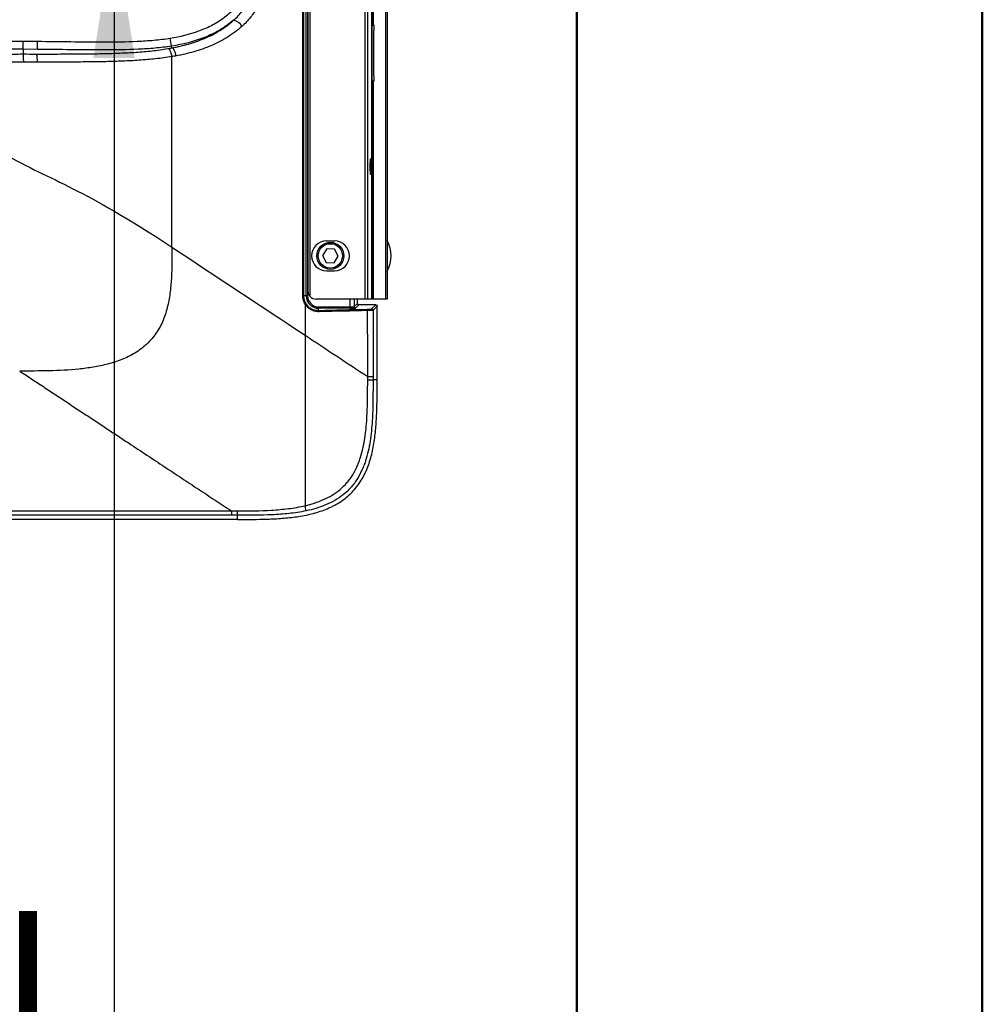
# Model space of a CAD drawing. Units: millimetres. Extents: x 0 to 297, y 0 to 210.
# Drawn here: x 273 to 297, y 70 to 94 of the extents above; entities that cross this region are included whole.
import ezdxf

# ---------------------------------------------------------------- set-up
doc = ezdxf.new("R2010")
doc.units = ezdxf.units.MM
doc.linetypes.add('SLD-Solid', pattern=[0])
doc.layers.add('DEFAULT', color=179, linetype='SLD-Solid')
doc.styles.add('SLDTEXTSTYLE2', font='GOTHIC.TTF', dxfattribs={"width": 0.913})
doc.dimstyles.new('SLDDIMSTYLE3', dxfattribs={"dimtxt": 3.5, "dimasz": 3.302, "dimexe": 0, "dimexo": 0.0625, "dimgap": 0.875, "dimtad": 0, "dimtih": 1, "dimtoh": 1, "dimdec": 6, "dimlfac": 15, "dimrnd": 1e-09, "dimzin": 12, "dimdsep": 46, "dimtxsty": 'SLDTEXTSTYLE2', "dimblk1": 'NONE', "dimsah": 1, "dimcen": 0, "dimadec": 0, "dimazin": 3, "dimtfac": 1, "dimtdec": 0, "dimtmove": 0, "dimatfit": 3, "dimldrblk": 'NONE', "dimfxl": 0, "dimfrac": 2, "dimtolj": 1, "dimtzin": 12, "dimarcsym": 0})

# ---------------------------------------------------------------- blocks, each defined once
blk = doc.blocks.new('_D_16')
at = {"layer": 'DEFAULT'}
for p, q in [((275.58, 96.979), (275.58, 96.413)), ((275.58, 96.413), (275.58, 67.601)), ((275.58, 67.601), (233.208, 67.601))]:
    blk.add_line(p, q, dxfattribs=at)
blk.add_solid([(275.58, 96.413), (275.072, 93.111), (276.088, 93.111)], dxfattribs=at)
at = {"layer": 'DEFAULT', "char_height": 3.5, "attachment_point": 1, "style": 'SLDTEXTSTYLE2'}
for s, insert in [('%%c', (238.315, 77.628)), (' 9 THRU ALL', (243.594, 77.682)), ('M10 - 6H THRU ALL', (233.208, 72.072))]:
    blk.add_mtext(s, dxfattribs=dict(at, insert=insert))
blk = doc.blocks.new('_None')

msp = doc.modelspace()

# ---------------------------------------------------------------- linework, layer by layer
at = {"color": 7, "linetype": 'SLD-Solid', "lineweight": 50}
for p, q in [((296.99171922, 0.00004631), (296.99171922, 210.00004631)), ((286.99213019, 200.00004631), (286.99213019, 10.14402179))]:
    msp.add_line(p, q, dxfattribs=at)
at = {"color": 7, "linetype": 'SLD-Solid', "lineweight": 25}
for p, q in [((280.31466028, 87.24616426), (280.31466028, 123.8794976)), ((280.34794793, 123.8794976), (280.34794793, 87.24616426)), ((280.40810436, 123.8939556), (280.40810436, 87.23170626)), ((281.77307729, 87.16283093), (281.77307729, 123.96283093)), ((281.83067842, 123.96283093), (281.83067842, 87.16283093)), ((281.93708696, 87.16283093), (281.93708696, 123.96283093)), ((281.93713265, 123.96283093), (281.93713265, 87.16283093)), ((282.28379931, 87.16283093), (282.28379931, 123.96283093)), ((282.31713265, 123.96283093), (282.31713265, 87.16283093)), ((280.36068375, 123.76251306), (280.36068375, 87.3631488)), ((281.97046598, 117.20241439), (281.97046598, 93.92324747)), ((280.23333068, 87.24616426), (280.23333068, 96.29046303)), ((280.25301661, 96.29046303), (280.25301661, 87.24616426)), ((281.97046598, 93.92324747), (281.98379931, 93.92324747)), ((281.98379931, 93.92324747), (281.98379931, 93.78743029)), ((281.98379931, 93.2294976), (281.98379931, 93.78743029)), ((271.69240828, 93.52297508), (273.33396414, 93.52297508)), ((273.33396414, 93.52297508), (273.68781033, 93.52074209)), ((273.68655128, 93.32123325), (273.68781033, 93.52074209)), ((276.99732737, 93.4021831), (276.96576494, 93.59918409)), ((273.33333463, 93.32346226), (271.69240828, 93.32346227)), ((273.33333463, 93.32346226), (273.33316297, 93.20762495)), ((273.68655128, 93.32123325), (273.33333463, 93.32346226)), ((277.00444464, 93.35775195), (276.99732737, 93.4021831)), ((277.00658411, 88.44291374), (277.00658411, 93.14291841)), ((281.98379931, 92.67156491), (281.98379931, 93.2294976)), ((281.98379931, 92.53574772), (281.97046598, 92.53574772)), ((281.97046598, 92.53574772), (281.97046598, 87.16283093)), ((281.98379931, 92.67156491), (281.98379931, 92.53574772)), ((280.82220707, 88.39877871), (280.72137906, 88.23485572)), ((280.81645301, 88.59616426), (281.01645301, 88.59616426)), ((281.01458255, 88.3934206), (280.82220707, 88.39877871)), ((281.10613003, 88.22413948), (281.01458255, 88.3934206)), ((280.72137906, 88.23485572), (280.81292653, 88.0655746)), ((281.00530202, 88.06021648), (281.10613003, 88.22413948)), ((280.81292653, 88.0655746), (281.00530202, 88.06021648)), ((280.81645301, 87.86283093), (281.01645301, 87.86283093)), ((280.23333068, 87.24616426), (280.25301661, 87.24616426)), ((280.31466028, 87.24616426), (280.25301661, 87.24616426)), ((280.34794793, 87.24616426), (280.31466028, 87.24616426)), ((280.29048112, 87.04166921), (280.29048112, 86.27289338)), ((281.77307729, 87.16283093), (280.56311745, 87.16283093)), ((280.62381426, 86.97029793), (281.39942365, 86.97029793)), ((280.62381426, 86.97029793), (280.62381426, 86.93701028)), ((280.62381426, 86.88492534), (280.62381426, 86.93701028)), ((281.39942365, 86.93701028), (280.62381426, 86.93701028)), ((281.39942365, 86.97029793), (281.39942365, 86.93701028)), ((281.49928661, 86.97691993), (281.58042134, 87.05805466)), ((281.61370899, 87.02476701), (281.53257426, 86.94363228)), ((281.58042134, 87.05805466), (281.58042134, 87.16283093)), ((282.03286407, 87.02476701), (281.61370899, 87.02476701)), ((281.83067842, 87.16283093), (281.77307729, 87.16283093)), ((281.93708696, 87.16283093), (281.83067842, 87.16283093)), ((281.93128346, 86.92318091), (282.03286407, 87.02476701)), ((281.93713265, 87.16283093), (281.93708696, 87.16283093)), ((281.97046598, 87.16283093), (281.93713265, 87.16283093)), ((282.06615172, 86.99148115), (281.96457111, 86.88989507)), ((282.28379931, 87.16283093), (281.97046598, 87.16283093)), ((282.06626054, 85.17176129), (282.06615172, 86.99148115)), ((282.31713265, 87.16283093), (282.28379931, 87.16283093)), ((281.96457111, 86.88989507), (281.96467163, 85.25357935)), ((281.9646716, 85.25357935), (281.96467733, 85.17174792)), ((282.0663751, 85.17174831), (281.96479289, 85.17175259)), ((262.44708788, 81.93950495), (278.47180264, 81.93950495)), ((278.47180264, 81.83245926), (262.44708788, 81.83245926)), ((278.62466866, 81.72990569), (278.62466866, 81.83245714)), ((278.62466866, 81.72990569), (266.208651, 81.72990569))]:
    msp.add_line(p, q, dxfattribs=at)
at = {"color": 8, "linetype": 'SLD-Solid', "lineweight": 25}
for p, q in [((281.39942365, 86.97029793), (281.39942365, 87.16283093)), ((281.49928661, 87.16283093), (281.49928661, 86.97691993))]:
    msp.add_line(p, q, dxfattribs=at)
at = {"color": 7, "linetype": 'SLD-Solid', "lineweight": 25, "flags": 128}
for points in [[(280.63763904, 86.85163769), (280.63726449, 86.8579444), (280.63640383, 86.86402319), (280.63508818, 86.86965436), (280.63336508, 86.8746344), (280.63129681, 86.87878331), (280.62895812, 86.88195117), (280.62643352, 86.88402348), (280.62381426, 86.88492534)], [(281.8329244, 86.88100102), (281.83253319, 86.88730958), (281.83163244, 86.89338999), (281.83025474, 86.89902237), (281.8284499, 86.90400304), (281.8262832, 86.90815187), (281.82383298, 86.91131883), (281.82118786, 86.91338939), (281.81844349, 86.91428868)], [(281.83302481, 85.25356417), (281.83299419, 85.72023083), (281.8329244, 86.88100102)]]:
    msp.add_lwpolyline(points, dxfattribs=at)
at = {"color": 7, "linetype": 'SLD-Solid', "lineweight": 25}
for radius in [0.33333333, 0.3]:
    msp.add_circle((280.91375454, 88.2294976), radius, dxfattribs=at)
for centre, radius, start, end in [((278.46679208, 93.74396187), 0.30185788, 28.537445982, 78.707520205), ((273.02478484, 93.05239454), 0.66252196, 356.104927615, 13.498048959), ((280.81645301, 88.2294976), 0.36666667, 90, 270), ((281.01645301, 88.2294976), 0.36666667, 270, 90), ((281.61046598, 88.2294976), 0.8, 332.047113411, 27.952886589), ((280.62381426, 87.24616426), 0.30915398, 180, 270), ((280.62381426, 87.24616426), 0.27586633, 180, 270), ((280.27742686, 87.06843483), 0.02977938, 295.999637675, 340.656756343), ((281.53268127, 86.97702694), 0.03339483, 180.183596294, 269.816403706), ((281.93117645, 86.88978625), 0.03339483, 0.186700416, 89.816416146), ((278.52875891, 81.67961713), 1.80428953, 8.33431338, 12.470395804), ((258.99519056, 81.93581966), 19.62975024, 359.698301631, 0.011252249)]:
    msp.add_arc(centre, radius, start, end, dxfattribs=at)
msp.add_ellipse((281.90789235, 90.4294976), major_axis=(0, 0.2), ratio=0.0524077793, dxfattribs=at)
for centre, major_axis, ratio, start_param, end_param in [((280.56311745, 87.36283093), (0.20529141, 0), 0.9742248776, 3.8566005367, 4.7123889804), ((281.39942365, 86.97728564), (0.1, 0), 0.069877039, 4.7123889804, 6.2308254296), ((281.39942365, 86.94399799), (0.13333333, 0), 0.0524077793, 4.7123889804, 6.2308254296), ((281.61380042, 87.05814609), (0.02363487, 0.02363487), 0.9972646886, 2.3575640181, 3.9256212891)]:
    msp.add_ellipse(centre, major_axis=major_axis, ratio=ratio, start_param=start_param, end_param=end_param, dxfattribs=at)
for points, knots in [([(276.96576494, 93.59918409), (277.20616995, 93.63770047), (277.44174291, 93.69260759), (277.72571245, 93.79684708), (277.78197594, 93.8194942), (277.8932982, 93.86887496), (277.94846673, 93.89568726), (278.1093651, 93.98161003), (278.21128203, 94.04652678), (278.35532489, 94.15650988), (278.40186826, 94.19527056), (278.49189496, 94.27715997), (278.53553675, 94.32048668), (278.65950755, 94.45469536), (278.73355409, 94.55029096), (278.83322415, 94.70180028), (278.86454709, 94.75365637), (278.92363232, 94.8599035), (278.95148072, 94.91449252), (279.02914792, 95.07984702), (279.07332195, 95.19239193), (279.1498429, 95.4210724), (279.18217406, 95.53721275), (279.23748207, 95.77233338), (279.26045791, 95.89138054), (279.28937308, 96.07142773), (279.29806408, 96.13155685), (279.31381556, 96.25201024), (279.32064141, 96.31236259), (279.34119119, 96.49341099), (279.40969095, 97.09690561), (279.47819328, 97.70039992), (279.53299679, 98.18319518)], [0, 0, 0, 0, 0.125, 0.125, 0.15625, 0.15625, 0.1875, 0.1875, 0.25, 0.25, 0.28125, 0.28125, 0.3125, 0.3125, 0.375, 0.375, 0.40625, 0.40625, 0.4375, 0.4375, 0.5, 0.5, 0.5625, 0.5625, 0.625, 0.625, 0.65625, 0.65625, 0.6875, 0.6875, 0.75, 1, 1, 1, 1]), ([(278.52590111, 94.03997589), (278.60355391, 94.10779003), (278.674457, 94.1816883), (278.77196779, 94.30052835), (278.80298982, 94.34148038), (278.86222184, 94.42592612), (278.89050559, 94.46955816), (278.97037266, 94.60240422), (279.01729309, 94.69390346), (279.10080115, 94.8816894), (279.13737805, 94.97798091), (279.18582257, 95.12538479), (279.2009157, 95.17508188), (279.22905427, 95.27502835), (279.24209355, 95.32524123), (279.27847065, 95.47651669), (279.29907779, 95.57821371), (279.35230675, 95.88529575), (279.37627193, 96.09173712), (279.39366094, 96.29886174)], [0, 0, 0, 0, 0.125, 0.125, 0.1875, 0.1875, 0.25, 0.25, 0.375, 0.375, 0.5, 0.5, 0.5625, 0.5625, 0.625, 0.625, 0.75, 0.75, 1, 1, 1, 1]), ([(279.54659004, 96.29046303), (279.5345669, 96.07091838), (279.51725386, 95.85216456), (279.47490407, 95.52647997), (279.45802065, 95.4183316), (279.41671965, 95.20315888), (279.3921871, 95.09578882), (279.33396019, 94.88564648), (279.30024707, 94.78262608), (279.22141172, 94.58166275), (279.17630651, 94.48371237), (279.09798433, 94.34152189), (279.07010804, 94.2949916), (279.01144201, 94.2052435), (278.98055026, 94.16183052), (278.88292792, 94.03622064), (278.81130514, 93.95860197), (278.73197575, 93.88816935)], [0, 0, 0, 0, 0.25, 0.25, 0.375, 0.375, 0.5, 0.5, 0.625, 0.625, 0.75, 0.75, 0.8125, 0.8125, 0.875, 0.875, 1, 1, 1, 1]), ([(278.52590111, 94.03997589), (278.41944376, 93.94918728), (278.30563929, 93.86887713), (278.12482835, 93.76282257), (278.06287501, 93.72987137), (277.93576909, 93.66853174), (277.8713719, 93.6405051), (277.54605119, 93.51216447), (277.27480577, 93.4466388), (276.99732737, 93.4021831)], [0, 0, 0, 0, 0.25, 0.25, 0.375, 0.375, 0.5, 0.5, 1, 1, 1, 1]), ([(277.00444464, 93.35775195), (277.03895144, 93.36424575), (277.07362193, 93.37111485), (277.14247182, 93.38552151), (277.17678498, 93.39308412), (277.27936618, 93.41694641), (277.34727606, 93.43442014), (277.48201989, 93.47300137), (277.54885412, 93.49410739), (277.6813201, 93.54048182), (277.74706141, 93.56579621), (277.94153928, 93.64856454), (278.06635375, 93.71230056), (278.30486898, 93.86002508), (278.41857513, 93.94400511), (278.52590111, 94.03997589)], [0, 0, 0, 0, 0.0625, 0.0625, 0.125, 0.125, 0.25, 0.25, 0.375, 0.375, 0.5, 0.5, 0.75, 0.75, 1, 1, 1, 1]), ([(278.73197575, 93.88816935), (278.61694907, 93.78604287), (278.49518169, 93.69644744), (278.2399766, 93.53869264), (278.10653333, 93.47054376), (277.89876373, 93.38209156), (277.828488, 93.35502231), (277.68706111, 93.3055172), (277.61575744, 93.28301643), (277.40027201, 93.22141808), (277.25451029, 93.18824612), (277.10715827, 93.16075291)], [0, 0, 0, 0, 0.25, 0.25, 0.5, 0.5, 0.625, 0.625, 0.75, 0.75, 1, 1, 1, 1]), ([(281.93713265, 93.89429498), (281.93719483, 93.89565357), (281.93746689, 93.90159712), (281.94117296, 93.91014701), (281.94980517, 93.91784912), (281.959038, 93.92202622), (281.96628923, 93.92321198), (281.97010697, 93.92324442), (281.97046598, 93.92324747)], [0, 0, 0, 0, 0.0995003604, 0.435293075, 0.6427672232, 0.812051359, 0.9823258958, 1, 1, 1, 1]), ([(273.33333463, 93.32346226), (273.33333741, 93.32434275), (273.33334387, 93.32639047), (273.33336385, 93.33272355), (273.33337754, 93.33706064), (273.33341164, 93.34786849), (273.33343181, 93.35426297), (273.33347829, 93.36899198), (273.33350491, 93.37743049), (273.33356259, 93.3957096), (273.33359367, 93.40556191), (273.33366035, 93.42669244), (273.33369611, 93.43802841), (273.33376928, 93.46121608), (273.33380701, 93.47317388), (273.33388481, 93.49783321), (273.33392487, 93.51052859), (273.33396414, 93.52297508)], [0, 0, 0, 0, 0.125, 0.125, 0.25, 0.25, 0.375, 0.375, 0.5, 0.5, 0.625, 0.625, 0.75, 0.75, 0.875, 0.875, 1, 1, 1, 1]), ([(273.68781033, 93.52074209), (273.96141837, 93.51901542), (274.23501223, 93.51573426), (274.78220012, 93.50919211), (275.05579331, 93.50583798), (275.60303847, 93.50556834), (275.8764892, 93.50854816), (276.28583233, 93.52745639), (276.42213874, 93.53622323), (276.69432264, 93.56123721), (276.83020086, 93.57747133), (276.96576494, 93.59918409)], [0, 0, 0, 0, 0.25, 0.25, 0.5, 0.5, 0.75, 0.75, 0.875, 0.875, 1, 1, 1, 1]), ([(273.66900654, 93.20703529), (273.8101746, 93.20703748), (273.950712, 93.20703664), (274.23038828, 93.20731196), (274.36903089, 93.20761031), (274.64397515, 93.20886913), (274.78037164, 93.209822), (275.05168099, 93.21283597), (275.18659874, 93.2148933), (275.45545495, 93.22086003), (275.58915745, 93.22476293), (275.85548467, 93.23550486), (275.98810676, 93.24234229), (276.25242993, 93.26045099), (276.38412937, 93.27171944), (276.64661845, 93.30065274), (276.77740735, 93.31831169), (276.90769156, 93.34044372)], [0, 0, 0, 0, 0.125, 0.125, 0.25, 0.25, 0.375, 0.375, 0.5, 0.5, 0.625, 0.625, 0.75, 0.75, 0.875, 0.875, 1, 1, 1, 1]), ([(276.99732737, 93.4021831), (276.86041039, 93.38025355), (276.72318224, 93.36371111), (276.44829371, 93.3381092), (276.31063278, 93.32905932), (275.89721495, 93.30944094), (275.62103592, 93.30618079), (275.06830058, 93.30619186), (274.79195007, 93.30955138), (274.23925836, 93.31615379), (273.96291283, 93.31948922), (273.68655128, 93.32123325)], [0, 0, 0, 0, 0.125, 0.125, 0.25, 0.25, 0.5, 0.5, 0.75, 0.75, 1, 1, 1, 1]), ([(277.00658411, 93.14291841), (277.0028003, 93.16852258), (276.99721181, 93.19411707), (276.98325166, 93.24150293), (276.97488528, 93.26327637), (276.95661676, 93.29976542), (276.94672153, 93.31446722), (276.92687198, 93.33461194), (276.91692517, 93.34004724), (276.90769156, 93.34044372)], [0, 0, 0, 0, 0.25, 0.25, 0.5, 0.5, 0.75, 0.75, 1, 1, 1, 1]), ([(277.10715827, 93.16075291), (277.10296532, 93.18639325), (277.09694385, 93.21202373), (277.08214131, 93.25944496), (277.07336594, 93.28121747), (277.05437488, 93.31764126), (277.0441665, 93.33227854), (277.02384551, 93.35222229), (277.01374071, 93.35752109), (277.00444464, 93.35775195)], [0, 0, 0, 0, 0.25, 0.25, 0.5, 0.5, 0.75, 0.75, 1, 1, 1, 1]), ([(273.33316411, 93.20762119), (273.33370128, 93.20673806), (273.33422613, 93.20468763), (273.33525221, 93.19834898), (273.3357578, 93.19400898), (273.3367226, 93.18319539), (273.33717737, 93.17679806), (273.33803283, 93.16206339), (273.33843696, 93.15362205), (273.3391611, 93.1353377), (273.33948365, 93.12548289), (273.34004969, 93.10434755), (273.34029293, 93.09300944), (273.34067882, 93.06981801), (273.34082485, 93.05785852), (273.34102108, 93.03319616), (273.34106954, 93.0205011), (273.34106727, 93.00805378)], [0, 0, 0, 0, 0.125, 0.125, 0.25, 0.25, 0.375, 0.375, 0.5, 0.5, 0.625, 0.625, 0.75, 0.75, 0.875, 0.875, 1, 1, 1, 1]), ([(277.00658411, 93.14291841), (276.87248588, 93.12030217), (276.7379686, 93.10225853), (276.46821114, 93.07273448), (276.3329613, 93.06125732), (276.06166377, 93.04285101), (275.9256178, 93.0359241), (275.65253091, 93.02506743), (275.51548828, 93.02113878), (275.2400203, 93.01514359), (275.10180646, 93.01308272), (274.82388716, 93.0100656), (274.68417747, 93.00911339), (274.40257469, 93.00786312), (274.26057738, 93.00757331), (273.97420821, 93.00733228), (273.83031831, 93.00735763), (273.68577646, 93.00738977)], [0, 0, 0, 0, 0.125, 0.125, 0.25, 0.25, 0.375, 0.375, 0.5, 0.5, 0.625, 0.625, 0.75, 0.75, 0.875, 0.875, 1, 1, 1, 1]), ([(281.97046598, 92.53574772), (281.96909131, 92.53579031), (281.96482466, 92.53592249), (281.95776901, 92.5375097), (281.94933605, 92.54147701), (281.9416012, 92.54855742), (281.93763233, 92.55693403), (281.93725908, 92.56273524), (281.93713265, 92.56470022)], [0, 0, 0, 0, 0.06752698134, 0.20958671687, 0.35954353009, 0.57564736894, 0.85626330811, 1, 1, 1, 1]), ([(277.00683846, 88.44274623), (277.00680564, 88.40817873), (277.00681674, 88.37595303), (277.00682425, 88.31396132), (277.0068208, 88.284199), (277.00666411, 88.19630385), (277.00635914, 88.139342), (277.00485535, 88.02286802), (277.00366067, 87.9634737), (277.00001722, 87.84220352), (276.99757258, 87.78044548), (276.99106924, 87.65663494), (276.9870121, 87.59463295), (276.97681817, 87.47157645), (276.97068038, 87.41050515), (276.94830105, 87.22900458), (276.92810731, 87.11019096), (276.87201958, 86.87566939), (276.83605367, 86.75981012), (276.74343104, 86.53572647), (276.68666254, 86.42773652), (276.55066415, 86.22723074), (276.47144932, 86.1348237), (276.2945527, 85.9697082), (276.19701274, 85.89698293), (275.99011101, 85.77121478), (275.88081823, 85.71812163), (275.65570798, 85.62835038), (275.5398867, 85.59158858), (275.30512766, 85.53017135), (275.18617846, 85.50548612), (274.94699602, 85.46507199), (274.82674373, 85.44936717), (274.46520069, 85.41234301), (274.22321612, 85.40104439), (273.7382184, 85.38959713), (273.49498062, 85.38930327), (273.25093087, 85.38953007)], [0, 0, 0, 0, 0.015625, 0.015625, 0.03125, 0.03125, 0.0625, 0.0625, 0.09375, 0.09375, 0.125, 0.125, 0.15625, 0.15625, 0.1875, 0.1875, 0.25, 0.25, 0.3125, 0.3125, 0.375, 0.375, 0.4375, 0.4375, 0.5, 0.5, 0.5625, 0.5625, 0.625, 0.625, 0.6875, 0.6875, 0.75, 0.75, 0.875, 0.875, 1, 1, 1, 1]), ([(280.29048112, 87.04166921), (280.27208881, 87.07200779), (280.2579266, 87.10443006), (280.24328212, 87.15631056), (280.23954288, 87.17414103), (280.23458765, 87.209893), (280.23333068, 87.22794039), (280.23333068, 87.24616426)], [0, 0, 0, 0, 0.5, 0.5, 0.75, 0.75, 1, 1, 1, 1]), ([(280.25301661, 87.24616426), (280.25301661, 87.2294115), (280.25417592, 87.21282673), (280.25874213, 87.17998291), (280.26218797, 87.16360484), (280.27566447, 87.11599999), (280.2886768, 87.08630971), (280.30552524, 87.0585711)], [0, 0, 0, 0, 0.25, 0.25, 0.5, 0.5, 1, 1, 1, 1]), ([(280.36072943, 87.36283093), (280.36072487, 87.36260556), (280.36054023, 87.35348581), (280.36188586, 87.32584417), (280.37193187, 87.28747846), (280.39102825, 87.25234894), (280.40338575, 87.23741041), (280.40810436, 87.23170626)], [0, 0, 0, 0, 0.0049249128, 0.1992866259, 0.6037123165, 0.8486809299, 1, 1, 1, 1]), ([(280.63763904, 86.85163769), (280.60368111, 86.85082698), (280.57028369, 86.85433965), (280.52101394, 86.86596993), (280.5046528, 86.87094959), (280.47258148, 86.88306215), (280.4570307, 86.89012291), (280.42689091, 86.9062347), (280.41230177, 86.91528545), (280.3841271, 86.93546111), (280.37044788, 86.94667815), (280.3318386, 86.98299306), (280.30936697, 87.01051651), (280.29048112, 87.04166921)], [0, 0, 0, 0, 0.25, 0.25, 0.375, 0.375, 0.5, 0.5, 0.625, 0.625, 0.75, 0.75, 1, 1, 1, 1]), ([(280.30552524, 87.0585711), (280.32298047, 87.02983348), (280.34372651, 87.00453873), (280.37928571, 86.9712539), (280.39186585, 86.96099555), (280.41775155, 86.94256781), (280.43114264, 86.93431512), (280.47259792, 86.91231131), (280.50232107, 86.90123859), (280.56235172, 86.88724301), (280.59284235, 86.88411733), (280.62381426, 86.88492534)], [0, 0, 0, 0, 0.25, 0.25, 0.375, 0.375, 0.5, 0.5, 0.75, 0.75, 1, 1, 1, 1]), ([(281.81844349, 86.91428868), (281.8346481, 86.91469828), (281.84944833, 86.91521112), (281.86960318, 86.91613074), (281.87600906, 86.91646513), (281.88776539, 86.91716727), (281.89315615, 86.91753636), (281.90788912, 86.91869679), (281.91584898, 86.91955286), (281.92699619, 86.92131743), (281.930343, 86.92224041), (281.93128346, 86.92318091)], [0, 0, 0, 0, 0.25, 0.25, 0.375, 0.375, 0.5, 0.5, 0.75, 0.75, 1, 1, 1, 1]), ([(282.03286407, 87.02476701), (282.04165618, 87.02476701), (282.05025644, 87.02116907), (282.06254018, 87.00889495), (282.06615124, 87.00027335), (282.06615172, 86.99148115)], [0, 0, 0, 0, 0.5, 0.5, 1, 1, 1, 1]), ([(281.96457111, 86.88989507), (281.96347376, 86.88895436), (281.95956827, 86.88803117), (281.94656092, 86.88626621), (281.93727296, 86.88540996), (281.92008319, 86.88424931), (281.91379367, 86.88388016), (281.9000777, 86.8831779), (281.8926043, 86.88284345), (281.8690916, 86.88192368), (281.8518265, 86.88141075), (281.8329244, 86.88100102)], [0, 0, 0, 0, 0.25, 0.25, 0.5, 0.5, 0.625, 0.625, 0.75, 0.75, 1, 1, 1, 1]), ([(280.29048112, 86.27288918), (280.29048112, 85.91375119), (280.29048112, 85.55461168), (280.29048112, 85.01613459), (280.29048112, 84.83690787), (280.29048112, 84.4792645), (280.29048112, 84.30084388), (280.29048112, 83.94501224), (280.29048112, 83.7683305), (280.29048112, 83.41796565), (280.29048112, 83.24424633), (280.29048112, 82.98599027), (280.29048112, 82.90036217), (280.29048112, 82.73060439), (280.29048112, 82.64639033), (280.29048112, 82.39571431), (280.29048112, 82.23122363), (280.29048112, 82.06922665)], [0, 0, 0, 0, 0.25, 0.25, 0.375, 0.375, 0.5, 0.5, 0.625, 0.625, 0.75, 0.75, 0.8125, 0.8125, 0.875, 0.875, 1, 1, 1, 1]), ([(273.25128242, 85.38940317), (273.35541711, 85.32060506), (273.56267603, 85.18367642), (273.87183659, 84.97942273), (274.17780887, 84.77727211), (274.48057816, 84.57723293), (274.78014834, 84.37930134), (275.07651839, 84.18347669), (275.36968857, 83.98975752), (275.65965884, 83.79814255), (275.99823209, 83.57439663), (276.38401648, 83.31942823), (276.81558437, 83.03417969), (277.23993637, 82.75369003), (277.65705873, 82.4779807), (278.06700151, 82.20702659), (278.3376218, 82.02818128), (278.47181544, 81.93949649)], [0, 0, 0, 0, 0.05951545884, 0.11845341214, 0.17681415757, 0.2345979982, 0.29180524278, 0.3484362059, 0.4044912083, 0.45997057708, 0.51487464596, 0.59895784742, 0.68174958039, 0.7632497209, 0.84345818727, 0.922374943, 1, 1, 1, 1]), ([(281.83301343, 85.17167192), (281.83301343, 85.17168207), (281.83301344, 85.17169222), (281.83301344, 85.17170237), (281.83302403, 85.19898921), (281.83302839, 85.22627606), (281.83302657, 85.2535629)], [0, 0, 0, 0, 0.0000004567742, 0.0000004567742, 0.0000004567742, 0.0012283647395, 0.0012283647395, 0.0012283647395, 0.0012283647395]), ([(281.83302481, 85.25356417), (281.8704703, 85.25356725), (281.90292699, 85.25357033), (281.94897066, 85.25357564), (281.96249585, 85.25357787), (281.96467163, 85.25357935)], [0, 0, 0, 0, 0.5, 0.5, 1, 1, 1, 1]), ([(278.62466866, 81.72990569), (278.86953285, 81.7298072), (279.11439986, 81.72961692), (279.48130648, 81.74215527), (279.60354506, 81.7484062), (279.78675102, 81.76272862), (279.84786369, 81.76835855), (279.96949197, 81.78165467), (280.03003899, 81.78932154), (280.21074857, 81.81587491), (280.32997863, 81.83831808), (280.56495467, 81.89649298), (280.68072043, 81.9321493), (280.85073876, 81.99948012), (280.90679707, 82.02426732), (280.98979134, 82.06561775), (281.01735396, 82.08014426), (281.07148624, 82.11035746), (281.09809963, 82.12605529), (281.22877273, 82.20767042), (281.32574668, 82.2828407), (281.45839975, 82.41232127), (281.50065858, 82.45850033), (281.57883874, 82.55420053), (281.61502489, 82.60391733), (281.68203001, 82.70680109), (281.72825807, 82.78655175), (281.76890969, 82.86988708), (281.79481943, 82.92620979), (281.8071804, 82.95477435), (281.86565594, 83.09805037), (281.90237097, 83.21518938), (281.96151663, 83.45304114), (281.98401714, 83.5737364), (282.01018015, 83.75667762), (282.01763773, 83.81804761), (282.03047975, 83.94080268), (282.03587047, 84.00221816), (282.04949183, 84.18655857), (282.05518084, 84.3095771), (282.06273864, 84.55575487), (282.0645414, 84.67891655), (282.06632297, 84.92530707), (282.06639952, 85.04853233), (282.0663751, 85.1717613)], [0, 0, 0, 0, 0.125, 0.125, 0.1875, 0.1875, 0.21875, 0.21875, 0.25, 0.25, 0.3125, 0.3125, 0.375, 0.375, 0.40625, 0.40625, 0.421875, 0.421875, 0.4375, 0.4375, 0.5, 0.5, 0.53125, 0.53125, 0.5625, 0.5625, 0.59375, 0.609375, 0.609375, 0.625, 0.625, 0.6875, 0.6875, 0.75, 0.75, 0.78125, 0.78125, 0.8125, 0.8125, 0.875, 0.875, 0.9375, 0.9375, 1, 1, 1, 1]), ([(280.29048112, 82.06922665), (280.36864284, 82.08754901), (280.44572565, 82.10864133), (280.59721997, 82.15768511), (280.67164969, 82.18558946), (280.8171399, 82.25005188), (280.88819356, 82.2866277), (281.02611781, 82.37052369), (281.09132528, 82.41693757), (281.21342154, 82.51946761), (281.27032623, 82.57559502), (281.34911192, 82.6674978), (281.37407724, 82.69919127), (281.4211462, 82.76405586), (281.44332091, 82.79730859), (281.50604997, 82.89935656), (281.54281703, 82.97043695), (281.59146558, 83.08098074), (281.60655239, 83.11837017), (281.63448403, 83.19347435), (281.64736306, 83.23129028), (281.68316212, 83.34542714), (281.70323501, 83.42243931), (281.73762525, 83.57786134), (281.75190502, 83.65628027), (281.77589623, 83.8142274), (281.78563173, 83.89387183), (281.80164738, 84.05321309), (281.80790299, 84.13295043), (281.82275779, 84.37231138), (281.82761718, 84.53207741), (281.83274808, 84.8517842), (281.83309067, 85.01172229), (281.83313111, 85.17167187)], [0, 0, 0, 0, 0.0625, 0.0625, 0.125, 0.125, 0.1875, 0.1875, 0.25, 0.25, 0.3125, 0.3125, 0.34375, 0.34375, 0.375, 0.375, 0.4375, 0.4375, 0.46875, 0.46875, 0.5, 0.5, 0.5625, 0.5625, 0.625, 0.625, 0.6875, 0.6875, 0.75, 0.75, 0.875, 0.875, 1, 1, 1, 1]), ([(281.96479452, 85.17175259), (281.96483001, 85.00343854), (281.96479262, 84.83512731), (281.96016356, 84.49865827), (281.95553119, 84.3305017), (281.94029923, 84.07854408), (281.93379579, 83.99460588), (281.9169477, 83.82685792), (281.90663403, 83.74322012), (281.88091634, 83.57730435), (281.86550292, 83.49493965), (281.82819178, 83.33171593), (281.80627058, 83.25086222), (281.76701362, 83.13106115), (281.75285194, 83.09137713), (281.72211354, 83.0125695), (281.70552219, 82.9734401), (281.65231536, 82.85855301), (281.61212328, 82.78478253), (281.54366769, 82.67900694), (281.51948739, 82.64456207), (281.46821523, 82.57741198), (281.44099187, 82.54456919), (281.35603122, 82.45029225), (281.29490594, 82.39280846), (281.16412418, 82.28805128), (281.09435924, 82.24068614), (280.94746686, 82.15567854), (280.87194276, 82.11885674), (280.71751764, 82.05444737), (280.63862138, 82.02684663), (280.47818404, 81.97887008), (280.39662629, 81.95854074), (280.31399363, 81.9411467)], [0, 0, 0, 0, 0.125, 0.125, 0.25, 0.25, 0.3125, 0.3125, 0.375, 0.375, 0.4375, 0.4375, 0.5, 0.5, 0.53125, 0.53125, 0.5625, 0.5625, 0.625, 0.625, 0.65625, 0.65625, 0.6875, 0.6875, 0.75, 0.75, 0.8125, 0.8125, 0.875, 0.875, 0.9375, 0.9375, 1, 1, 1, 1]), ([(281.83301343, 85.17168482), (281.87046324, 85.17169134), (281.90292429, 85.17169956), (281.94897427, 85.17171712), (281.96250138, 85.17172644), (281.96467733, 85.17173503)], [0, 0, 0, 0, 0.5, 0.5, 1, 1, 1, 1]), ([(278.62494042, 81.93967423), (278.90416715, 81.94024345), (279.18326503, 81.94246434), (279.60024043, 81.96727111), (279.7389644, 81.97897869), (280.01551317, 82.01394748), (280.15334787, 82.03708041), (280.29048112, 82.06922665)], [0, 0, 0, 0, 0.5, 0.5, 0.75, 0.75, 1, 1, 1, 1]), ([(278.47181556, 81.93948496), (278.47181557, 81.90845246), (278.47181558, 81.88225051), (278.47181561, 81.84520348), (278.47181563, 81.83438924), (278.47181565, 81.83245967)], [0, 0, 0, 0, 0.5, 0.5, 1, 1, 1, 1]), ([(280.31399363, 81.9411467), (280.17453136, 81.91179014), (280.03450343, 81.89120737), (279.75374406, 81.86090744), (279.61300497, 81.851316), (279.19016853, 81.83201162), (278.90741955, 81.83232749), (278.62466866, 81.83245666)], [0, 0, 0, 0, 0.25, 0.25, 0.5, 0.5, 1, 1, 1, 1])]:
    msp.add_open_spline(points, degree=3, knots=knots, dxfattribs=at)
for points in [[(276.90769156, 93.34044372), (276.94000368, 93.34593274), (276.97225703, 93.35169517), (277.00444469, 93.35775165)], [(272.84021786, 93.2069774), (273.00459117, 93.2069774), (273.16892231, 93.20713358), (273.33316297, 93.20762495)], [(273.34106727, 93.00805378), (273.17420655, 93.00760154), (273.007221, 93.00746459), (272.84021786, 93.00746459)], [(273.33316297, 93.20762495), (273.33316296, 93.2076237), (273.33316334, 93.20762245), (273.33316411, 93.20762119)], [(273.33316411, 93.20762119), (273.44526341, 93.2072476), (273.55726006, 93.20703355), (273.66900654, 93.20703529)], [(273.68577646, 93.00738977), (273.57107918, 93.00741527), (273.45612633, 93.00765611), (273.34106727, 93.00805378)], [(277.10715827, 93.16075291), (277.07369125, 93.15451055), (277.04016545, 93.14857284), (277.00658411, 93.14291841)], [(272.84021818, 90.75554357), (274.10949662, 90.05100262), (274.78321048, 89.91213123), (277.00661598, 88.44291373)], [(277.00683846, 88.44274623), (278.11145109, 87.71280934), (279.20614139, 86.98942942), (280.29049008, 86.27288326)], [(280.62381426, 86.88492534), (281.02406142, 86.89448607), (281.42226613, 86.90427441), (281.81844349, 86.91428868)], [(281.8329244, 86.88100102), (281.43653836, 86.87098697), (281.03809694, 86.86119819), (280.63763904, 86.85163769)], [(280.29049008, 86.27288326), (280.80703046, 85.9315493), (281.32122413, 85.59176605), (281.83302577, 85.25356343)], [(278.62466866, 81.83245714), (278.57371334, 81.83245967), (278.52275798, 81.83245967), (278.47180264, 81.83245967)], [(278.47182857, 81.93948496), (278.5228659, 81.9394849), (278.57390325, 81.93954979), (278.62494042, 81.93967473)]]:
    msp.add_open_spline(points, degree=3, dxfattribs=at)

# ---------------------------------------------------------------- dimensions: what is measured, and where the dimension line sits
at = {"layer": 'DEFAULT'}
dim = msp.add_diameter_dim_2p(p1=(275.58042121, 96.9794976), p2=(275.58042121, 96.41283093), text='<> THRU ALL\\PM10 - 6H THRU ALL\\P', dimstyle='SLDDIMSTYLE3', dxfattribs=at)
dim.commit()
dim.dimension.update_dxf_attribs({"geometry": '_D_16', "text_midpoint": (253.60055918, 73.18446842), "dimtype": 163})

doc.saveas('drawing.dxf')
